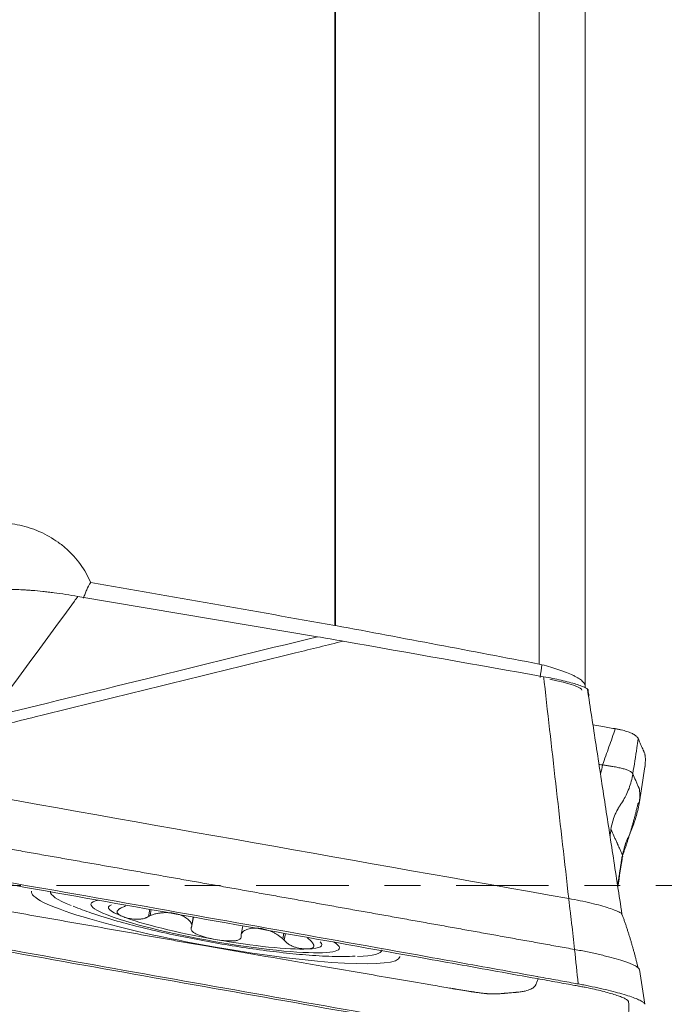
# Model space of a CAD drawing. Units: millimetres. Extents: x -46.9 to 47.8, y -36.4 to 59.9.
# Drawn here: x 27.6 to 35.2, y -1.4 to 10.3 of the extents above; entities that cross this region are included whole.
import ezdxf

# ---------------------------------------------------------------- set-up
doc = ezdxf.new("R2010")
doc.units = ezdxf.units.MM
doc.linetypes.add('CENTER', pattern=[47.5, 22, -8.5, 8.5, -8.5])
for name, color, linetype in [('1', 4, 'Continuous'), ('SK2', 7, 'Continuous'), ('SK4', 2, 'CENTER')]:
    doc.layers.add(name, color=color, linetype=linetype)
doc.styles.add('iso_b_vert', font='simplex.shx')
doc.dimstyles.get("Standard").update_dxf_attribs({"dimtxt": 0.18, "dimasz": 0.18, "dimexe": 0.18, "dimexo": 0.0625, "dimgap": 0.09, "dimtad": 1, "dimzin": 0, "dimdsep": 52, "dimtxsty": 'Standard', "dimcen": 0.09, "dimadec": 0, "dimazin": 0, "dimtfac": 1, "dimtdec": 4, "dimtofl": 0, "dimtmove": 0, "dimatfit": 3, "dimfxl": 1, "dimtolj": 1, "dimtzin": 0, "dimarcsym": 0})

# ---------------------------------------------------------------- blocks, each defined once
blk = doc.blocks.new('_U1')
at = {"layer": 'SK2', "lineweight": 13}
for p, q in [((-24, 1.5875), (-24, 56.25)), ((35, 23.5875), (35, 56.25)), ((-24, 54.25), (35, 54.25))]:
    blk.add_line(p, q, dxfattribs=at)
at = {"layer": 'SK2', "lineweight": 18}
for points in [[(-24, 54.25), (-20.500002, 54.710784), (-20.499998, 53.789216)], [(35, 54.25), (31.500002, 53.789216), (31.499998, 54.710784)]]:
    blk.add_solid(points, dxfattribs=at)
at = {"layer": 'SK2', "lineweight": 18, "insert": (3.595034, 55.282634), "char_height": 3.5, "attachment_point": 7, "line_spacing_factor": 1.084337, "style": 'iso_b_vert'}
blk.add_mtext('\\W0.6927;59', dxfattribs=at)

msp = doc.modelspace()

# ---------------------------------------------------------------- linework, layer by layer
at = {"layer": '1', "lineweight": 13}
for p, q in [((31.307, 3.093), (31.307, 15.105)), ((31.317, 15.105), (31.317, 3.092)), ((33.739, 2.634), (33.739, 15.156)), ((29.112, -0.357), (29.125, -0.285)), ((29.607, -0.479), (29.626, -0.374)), ((30.691, -0.633), (30.703, -0.565))]:
    msp.add_line(p, q, dxfattribs=at)
at = {"layer": '1', "lineweight": 18}
for p, q in [((34.284, 2.371), (34.284, 15.138)), ((28.254, 3.439), (31.101, 2.959)), ((27.929, -0.067), (27.928, -0.069)), ((29.093, -0.366), (29.108, -0.282)), ((29.606, -0.493), (29.627, -0.374)), ((30.196, -0.582), (30.214, -0.478)), ((30.706, -0.648), (30.72, -0.568)), ((32.08, -0.847), (32.081, -0.843))]:
    msp.add_line(p, q, dxfattribs=at)
at = {"layer": '1', "lineweight": 13}
for centre, major_axis, ratio, start_param, end_param in [((33.637, 1.989), (-0.171, -0.985), 0.030039, 2.092694, 2.279896), ((29.886, -0.481), (-1.477, 0.262), 0.121249, 0, -3.120054), ((29.886, -0.481), (-1.477, 0.262), 0.121249, -0.33611, 0), ((29.886, -0.481), (-1.477, 0.262), 0.121249, -3.120054, -2.806189)]:
    msp.add_ellipse(centre, major_axis=major_axis, ratio=ratio, start_param=start_param, end_param=end_param, dxfattribs=at)
at = {"layer": '1', "lineweight": 18}
for centre, major_axis, start_param, end_param in [((33.753, 2.413), (-0.492, 0.087), 3.110773, -1.781079), ((29.891, -0.458), (2.19, -0.389), 3.128672, -1.549256), ((29.897, -0.419), (-1.969, 0.35), 0, 0.528319), ((29.886, -0.481), (-1.269, 0.226), -0.213181, 0.545139), ((29.886, -0.481), (-1.269, 0.226), 0.545139, 1.592336), ((29.886, -0.481), (-1.269, 0.226), 1.592336, 2.639534), ((29.886, -0.481), (-1.269, 0.226), 2.639534, -2.928414), ((29.891, -0.458), (2.19, -0.389), -1.549256, 0), ((29.897, -0.419), (-1.969, 0.35), 2.61355, -3.120053)]:
    msp.add_ellipse(centre, major_axis=major_axis, ratio=0.121249, start_param=start_param, end_param=end_param, dxfattribs=at)
for points, knots in [([(26.374, 2.473), (26.319, 2.536), (26.272, 2.605), (26.223, 2.697), (26.213, 2.715), (26.196, 2.753), (26.187, 2.773), (26.164, 2.831), (26.138, 2.91), (26.12, 2.991), (26.111, 3.053), (26.109, 3.073), (26.105, 3.115), (26.103, 3.136), (26.1, 3.241), (26.107, 3.323), (26.127, 3.425), (26.131, 3.445), (26.142, 3.485), (26.148, 3.505), (26.167, 3.565), (26.197, 3.642), (26.236, 3.716), (26.268, 3.769), (26.279, 3.787), (26.302, 3.821), (26.314, 3.838), (26.378, 3.921), (26.436, 3.981), (26.515, 4.048), (26.532, 4.061), (26.565, 4.086), (26.582, 4.098), (26.635, 4.133), (26.707, 4.176), (26.783, 4.211), (26.841, 4.234), (26.861, 4.242), (26.9, 4.255), (26.921, 4.262), (27.022, 4.29), (27.105, 4.305), (27.23, 4.315), (27.272, 4.316), (27.335, 4.314), (27.357, 4.313), (27.399, 4.31), (27.42, 4.308), (27.524, 4.296), (27.605, 4.278), (27.705, 4.245), (27.725, 4.238), (27.764, 4.222), (27.784, 4.214), (27.841, 4.189), (27.915, 4.151), (27.985, 4.106), (28.036, 4.07), (28.053, 4.057), (28.086, 4.031), (28.102, 4.017), (28.18, 3.948), (28.235, 3.886), (28.308, 3.785), (28.33, 3.75), (28.371, 3.677), (28.39, 3.64), (28.406, 3.602)], [0, 0, 0, 0, 0.0625, 0.0625, 0.078125, 0.078125, 0.09375, 0.09375, 0.125, 0.15625, 0.15625, 0.171875, 0.171875, 0.1875, 0.1875, 0.25, 0.25, 0.265625, 0.265625, 0.28125, 0.28125, 0.3125, 0.34375, 0.34375, 0.359375, 0.359375, 0.375, 0.375, 0.4375, 0.4375, 0.453125, 0.453125, 0.46875, 0.46875, 0.5, 0.53125, 0.53125, 0.546875, 0.546875, 0.5625, 0.5625, 0.625, 0.625, 0.65625, 0.65625, 0.671875, 0.671875, 0.6875, 0.6875, 0.75, 0.75, 0.765625, 0.765625, 0.78125, 0.78125, 0.8125, 0.84375, 0.84375, 0.859375, 0.859375, 0.875, 0.875, 0.9375, 0.9375, 0.96875, 0.96875, 1, 1, 1, 1]), ([(28.254, 3.439), (28.205, 3.447), (28.157, 3.455), (28.063, 3.469), (28.016, 3.475), (27.959, 3.483), (27.947, 3.484), (27.925, 3.487), (27.913, 3.489), (27.88, 3.493), (27.858, 3.495), (27.794, 3.502), (27.753, 3.506), (27.695, 3.511), (27.676, 3.512), (27.638, 3.515), (27.62, 3.516), (27.568, 3.519), (27.505, 3.521), (27.452, 3.52), (27.405, 3.517), (27.385, 3.515), (27.369, 3.513)], [0, 0, 0, 0, 0.125, 0.125, 0.25, 0.25, 0.28125, 0.28125, 0.3125, 0.3125, 0.375, 0.375, 0.5, 0.5, 0.5625, 0.5625, 0.625, 0.625, 0.75, 0.875, 0.875, 1, 1, 1, 1]), ([(28.322, 3.419), (28.327, 3.436), (28.333, 3.453), (28.346, 3.486), (28.352, 3.502), (28.373, 3.548), (28.389, 3.576), (28.406, 3.602)], [0, 0, 0, 0, 0.25, 0.25, 0.5, 0.5, 1, 1, 1, 1]), ([(34.284, 2.372), (34.285, 2.381), (34.282, 2.391), (34.274, 2.406), (34.27, 2.411), (34.261, 2.422), (34.255, 2.427), (34.237, 2.444), (34.221, 2.455), (34.194, 2.472), (34.184, 2.477), (34.163, 2.489), (34.151, 2.495), (34.116, 2.512), (34.09, 2.523), (34.048, 2.54), (34.033, 2.545), (34.004, 2.556), (33.988, 2.562), (33.941, 2.578), (33.909, 2.588), (33.841, 2.608), (33.806, 2.617), (33.771, 2.626)], [0, 0, 0, 0, 0.125, 0.125, 0.1875, 0.1875, 0.25, 0.25, 0.375, 0.375, 0.4375, 0.4375, 0.5, 0.5, 0.625, 0.625, 0.6875, 0.6875, 0.75, 0.75, 0.875, 0.875, 1, 1, 1, 1]), ([(34.377, 1.91), (34.409, 1.905), (34.495, 1.89), (34.583, 1.875), (34.64, 1.866), (34.642, 1.865)], [0, 0, 0, 0, 0.360037, 0.974808, 1, 1, 1, 1]), ([(34.642, 1.865), (34.647, 1.864), (34.659, 1.862), (34.683, 1.858), (34.727, 1.849), (34.782, 1.834), (34.836, 1.813), (34.877, 1.791), (34.901, 1.769), (34.912, 1.754), (34.915, 1.746), (34.916, 1.744), (34.916, 1.744)], [0, 0, 0, 0, 0.029563, 0.073545, 0.161507, 0.337432, 0.513357, 0.689282, 0.865207, 0.953169, 0.99715, 1, 1, 1, 1]), ([(34.916, 1.744), (34.917, 1.742), (34.919, 1.738), (34.924, 1.727), (34.932, 1.708), (34.947, 1.672), (34.964, 1.635), (34.978, 1.603), (34.986, 1.585), (34.99, 1.575), (34.993, 1.569), (34.993, 1.567), (34.994, 1.566), (34.995, 1.565), (34.995, 1.563), (34.995, 1.562), (34.995, 1.559), (34.996, 1.553), (34.998, 1.537), (35, 1.512), (35, 1.482), (34.999, 1.452), (34.997, 1.431), (34.996, 1.418), (34.995, 1.415), (34.995, 1.412), (34.995, 1.411), (34.995, 1.411)], [0, 0, 0, 0, 0.020172, 0.030957, 0.106451, 0.19273, 0.365288, 0.451567, 0.494707, 0.537846, 0.543238, 0.548631, 0.554023, 0.55672, 0.559416, 0.564808, 0.570201, 0.580986, 0.624125, 0.710404, 0.796683, 0.882962, 0.969241, 0.980026, 0.990811, 0.996203, 1, 1, 1, 1]), ([(34.491, 1.435), (34.496, 1.435), (34.507, 1.433), (34.523, 1.431), (34.539, 1.428), (34.554, 1.426), (34.57, 1.423), (34.585, 1.421), (34.6, 1.418), (34.62, 1.415), (34.645, 1.411), (34.673, 1.405), (34.7, 1.399), (34.725, 1.393), (34.749, 1.387), (34.771, 1.38), (34.791, 1.373), (34.808, 1.365), (34.823, 1.357), (34.835, 1.348), (34.843, 1.34), (34.848, 1.334), (34.849, 1.33), (34.85, 1.329)], [0, 0, 0, 0, 0.03125, 0.0625, 0.09375, 0.125, 0.15625, 0.1875, 0.21875, 0.25, 0.3125, 0.375, 0.4375, 0.5, 0.5625, 0.625, 0.6875, 0.75, 0.8125, 0.875, 0.9375, 0.96875, 1, 1, 1, 1]), ([(34.591, 0.668), (34.595, 0.697), (34.607, 0.756), (34.632, 0.827), (34.653, 0.874), (34.665, 0.897), (34.672, 0.91), (34.684, 0.93), (34.697, 0.952), (34.714, 0.977), (34.739, 1.014), (34.771, 1.073), (34.819, 1.183), (34.841, 1.27), (34.85, 1.329)], [0, 0, 0, 0, 0.125, 0.25, 0.3125, 0.34375, 0.359375, 0.375, 0.4375, 0.46875, 0.5, 0.625, 0.75, 1, 1, 1, 1]), ([(34.85, 1.329), (34.862, 1.302), (34.879, 1.262), (34.903, 1.208), (34.916, 1.178), (34.924, 1.159), (34.926, 1.154), (34.927, 1.152), (34.928, 1.151), (34.928, 1.15), (34.928, 1.15), (34.928, 1.15), (34.928, 1.15), (34.928, 1.149), (34.929, 1.149), (34.929, 1.149), (34.929, 1.149), (34.929, 1.148), (34.929, 1.147), (34.929, 1.147), (34.929, 1.146), (34.929, 1.145), (34.93, 1.141), (34.93, 1.135), (34.932, 1.116), (34.935, 1.07), (34.933, 1.026), (34.929, 0.996)], [0, 0, 0, 0, 0.25, 0.375, 0.5, 0.53125, 0.546875, 0.546875, 0.554687, 0.554687, 0.555664, 0.555664, 0.556641, 0.556641, 0.558594, 0.558594, 0.560547, 0.5625, 0.5625, 0.566406, 0.566406, 0.570312, 0.578125, 0.59375, 0.625, 0.75, 1, 1, 1, 1]), ([(34.73, 0.359), (34.735, 0.387), (34.746, 0.441), (34.767, 0.508), (34.789, 0.559), (34.807, 0.597), (34.821, 0.629), (34.832, 0.655), (34.848, 0.694), (34.869, 0.753), (34.902, 0.86), (34.92, 0.941), (34.929, 0.996)], [0, 0, 0, 0, 0.125, 0.25, 0.3125, 0.375, 0.4375, 0.46875, 0.5, 0.625, 0.75, 1, 1, 1, 1]), ([(34.929, 0.996), (34.929, 0.996), (34.928, 0.996), (34.928, 0.995), (34.928, 0.993), (34.927, 0.99), (34.923, 0.984), (34.917, 0.978), (34.912, 0.974), (34.912, 0.974)], [0, 0, 0, 0, 0.030933, 0.061867, 0.123733, 0.247466, 0.494932, 0.989864, 1, 1, 1, 1]), ([(34.158, -0.758), (34.093, -0.747), (33.962, -0.723), (33.765, -0.688), (33.568, -0.652), (33.371, -0.617), (33.174, -0.581), (32.977, -0.546), (32.78, -0.511), (32.582, -0.475), (32.385, -0.44), (32.188, -0.405), (31.99, -0.369), (31.793, -0.334), (31.595, -0.299), (31.397, -0.264), (31.199, -0.228), (31.001, -0.193), (30.803, -0.158), (30.605, -0.123), (30.407, -0.088), (30.209, -0.052), (30.011, -0.017), (29.812, 0.018), (29.614, 0.053), (29.415, 0.088), (29.217, 0.123), (29.018, 0.158), (28.819, 0.193), (28.62, 0.228), (28.421, 0.263), (28.222, 0.298), (28.023, 0.333), (27.824, 0.368), (27.625, 0.403), (27.426, 0.438), (27.226, 0.473), (27.027, 0.508), (26.828, 0.543), (26.628, 0.578), (26.428, 0.613), (26.295, 0.636), (26.229, 0.648)], [0, 0, 0, 0, 0.024821, 0.049651, 0.07449, 0.099338, 0.124195, 0.149062, 0.173938, 0.198823, 0.223717, 0.248621, 0.273533, 0.298455, 0.323386, 0.348326, 0.373276, 0.398234, 0.423202, 0.448179, 0.473165, 0.498161, 0.523165, 0.548179, 0.573202, 0.598234, 0.623276, 0.648326, 0.673386, 0.698455, 0.723533, 0.748621, 0.773717, 0.798823, 0.823938, 0.849062, 0.874195, 0.899338, 0.92449, 0.949651, 0.974821, 1, 1, 1, 1]), ([(34.591, 0.668), (34.602, 0.642), (34.62, 0.604), (34.64, 0.559), (34.652, 0.533), (34.658, 0.518), (34.663, 0.509), (34.665, 0.504), (34.667, 0.5), (34.668, 0.497), (34.669, 0.494), (34.67, 0.492), (34.672, 0.489), (34.674, 0.483), (34.682, 0.465), (34.695, 0.436), (34.713, 0.398), (34.725, 0.372), (34.73, 0.359)], [0, 0, 0, 0, 0.25, 0.375, 0.4375, 0.5, 0.515625, 0.53125, 0.546875, 0.554688, 0.5625, 0.570312, 0.578125, 0.59375, 0.625, 0.75, 0.875, 1, 1, 1, 1]), ([(34.192, -1.192), (34.21, -1.195), (34.245, -1.201), (34.313, -1.215), (34.396, -1.232), (34.488, -1.254), (34.573, -1.277), (34.646, -1.299), (34.706, -1.32), (34.753, -1.34), (34.779, -1.355), (34.792, -1.366), (34.796, -1.371), (34.797, -1.375), (34.798, -1.376), (34.798, -1.378), (34.798, -1.381), (34.799, -1.384), (34.801, -1.397), (34.803, -1.418), (34.805, -1.448), (34.804, -1.478), (34.801, -1.502), (34.797, -1.518), (34.796, -1.524), (34.795, -1.527), (34.795, -1.528), (34.794, -1.529), (34.794, -1.53), (34.793, -1.532), (34.793, -1.534), (34.791, -1.54), (34.788, -1.55), (34.781, -1.568), (34.768, -1.601), (34.751, -1.637), (34.735, -1.673), (34.727, -1.691), (34.722, -1.703), (34.72, -1.709), (34.715, -1.718), (34.705, -1.733), (34.682, -1.753), (34.643, -1.775), (34.591, -1.794), (34.538, -1.809), (34.496, -1.817), (34.471, -1.822), (34.403, -1.833), (34.287, -1.853), (34.15, -1.876), (34.067, -1.89), (34.033, -1.896), (34.027, -1.897), (34.021, -1.898), (34.013, -1.899), (33.991, -1.9), (33.948, -1.9), (33.879, -1.895), (33.822, -1.888), (33.777, -1.883), (33.739, -1.877), (33.703, -1.872), (33.679, -1.868), (33.667, -1.866), (33.654, -1.863), (33.634, -1.86), (33.609, -1.855), (33.43, -1.824), (32.625, -1.683), (31.192, -1.431), (29.283, -1.093), (27.693, -0.808), (26.58, -0.608), (26.023, -0.508), (25.745, -0.458), (25.606, -0.433), (25.537, -0.42), (25.5, -0.413), (25.48, -0.41), (25.467, -0.408), (25.459, -0.406), (25.45, -0.404), (25.436, -0.402), (25.407, -0.396), (25.347, -0.384), (25.264, -0.367), (25.171, -0.345), (25.087, -0.322), (25.014, -0.3), (24.953, -0.279), (24.907, -0.259), (24.88, -0.244), (24.868, -0.234), (24.864, -0.228), (24.862, -0.225), (24.862, -0.223), (24.861, -0.221), (24.861, -0.218), (24.861, -0.215), (24.859, -0.203), (24.856, -0.181), (24.854, -0.151), (24.855, -0.121), (24.859, -0.097), (24.862, -0.082), (24.864, -0.075), (24.865, -0.073), (24.865, -0.071), (24.865, -0.07), (24.866, -0.069), (24.866, -0.067), (24.867, -0.066), (24.868, -0.06), (24.871, -0.05), (24.878, -0.031), (24.892, 0.001), (24.909, 0.038), (24.925, 0.074), (24.933, 0.092), (24.938, 0.104), (24.94, 0.109), (24.944, 0.118), (24.955, 0.134), (24.978, 0.154), (25.017, 0.176), (25.068, 0.195), (25.121, 0.209), (25.163, 0.218), (25.189, 0.223), (25.256, 0.234), (25.372, 0.254), (25.509, 0.277), (25.593, 0.291), (25.626, 0.297), (25.632, 0.298), (25.638, 0.299), (25.646, 0.299), (25.669, 0.301), (25.712, 0.3), (25.78, 0.296), (25.837, 0.289), (25.882, 0.283), (25.921, 0.278), (25.957, 0.272), (25.98, 0.268), (25.992, 0.266), (26.006, 0.264), (26.025, 0.261), (26.05, 0.256), (26.229, 0.225), (27.035, 0.084), (28.467, -0.168), (30.376, -0.507), (31.967, -0.791), (33.08, -0.991), (33.636, -1.091), (33.944, -1.147), (34.103, -1.175), (34.183, -1.19), (34.192, -1.192)], [0, 0, 0, 0, 0.001953, 0.003906, 0.007812, 0.011719, 0.015625, 0.019531, 0.023438, 0.027344, 0.03125, 0.033203, 0.035156, 0.035645, 0.036133, 0.036621, 0.037109, 0.038086, 0.039062, 0.046875, 0.054688, 0.0625, 0.070312, 0.074219, 0.075195, 0.075684, 0.076172, 0.076416, 0.07666, 0.077148, 0.077637, 0.078125, 0.082031, 0.085938, 0.09375, 0.109375, 0.117188, 0.124023, 0.125, 0.126953, 0.128906, 0.132812, 0.140625, 0.148438, 0.15625, 0.164062, 0.167969, 0.169922, 0.171875, 0.1875, 0.203125, 0.210938, 0.211914, 0.212402, 0.212891, 0.213867, 0.214844, 0.21875, 0.222656, 0.225586, 0.226562, 0.228516, 0.230469, 0.230957, 0.231445, 0.231934, 0.232422, 0.233398, 0.234375, 0.25, 0.3125, 0.375, 0.4375, 0.46875, 0.484375, 0.492188, 0.496094, 0.498047, 0.499023, 0.499634, 0.5, 0.500366, 0.500488, 0.500977, 0.501953, 0.503906, 0.507812, 0.511719, 0.515625, 0.519531, 0.523438, 0.527344, 0.53125, 0.533203, 0.535156, 0.535645, 0.536133, 0.536621, 0.537109, 0.538086, 0.539062, 0.546875, 0.554688, 0.5625, 0.570312, 0.574219, 0.575195, 0.575684, 0.576172, 0.576416, 0.57666, 0.577148, 0.577637, 0.578125, 0.582031, 0.585938, 0.59375, 0.609375, 0.617188, 0.624023, 0.625, 0.626953, 0.628906, 0.632812, 0.640625, 0.648438, 0.65625, 0.664062, 0.667969, 0.669922, 0.671875, 0.6875, 0.703125, 0.710938, 0.711914, 0.712402, 0.712891, 0.713867, 0.714844, 0.71875, 0.722656, 0.725586, 0.726562, 0.728516, 0.730469, 0.730957, 0.731445, 0.731934, 0.732422, 0.733398, 0.734375, 0.75, 0.8125, 0.875, 0.9375, 0.96875, 0.984375, 0.992188, 0.999023, 1, 1, 1, 1]), ([(33.71, -1.08), (33.556, -1.052), (33.083, -0.967), (31.973, -0.767), (30.381, -0.483), (28.47, -0.144), (27.033, 0.109), (26.231, 0.249), (26.05, 0.281), (26.025, 0.285), (26.009, 0.288), (26.002, 0.289), (26, 0.29)], [0, 0, 0, 0, 0.060095, 0.184039, 0.431927, 0.679814, 0.927702, 0.989674, 0.993547, 0.997421, 0.999357, 1, 1, 1, 1]), ([(32.717, -1.226), (32.713, -1.225), (32.695, -1.222), (32.637, -1.212), (32.485, -1.186), (32.28, -1.151), (31.826, -1.073), (30.978, -0.926), (30.217, -0.794), (29.646, -0.694), (29.487, -0.667), (29.233, -0.622), (28.789, -0.544), (28.157, -0.433), (27.528, -0.322), (27.075, -0.242), (26.869, -0.205), (26.719, -0.179), (26.662, -0.169), (26.641, -0.165), (26.638, -0.165)], [0, 0, 0, 0, 0.005977, 0.021447, 0.036918, 0.067858, 0.129739, 0.253502, 0.485556, 0.501026, 0.531967, 0.562907, 0.624789, 0.748551, 0.872313, 0.934194, 0.965135, 0.980605, 0.996075, 1, 1, 1, 1]), ([(34.158, -0.758), (34.153, -0.706), (34.141, -0.603), (34.127, -0.476), (34.116, -0.388), (34.111, -0.339), (34.107, -0.309), (34.104, -0.284), (34.101, -0.26), (34.096, -0.217), (34.092, -0.179), (34.089, -0.153)], [0, 0, 0, 0, 0.25, 0.5, 0.625, 0.6875, 0.75, 0.78125, 0.8125, 0.875, 1, 1, 1, 1]), ([(28.199, -0.246), (28.27, -0.274), (28.439, -0.337), (28.706, -0.418), (29.018, -0.501), (29.34, -0.575), (29.675, -0.643), (30.008, -0.703), (30.336, -0.753), (30.659, -0.795), (30.975, -0.826), (31.269, -0.845), (31.462, -0.843), (31.552, -0.839)], [0, 0, 0, 0, 0.07649, 0.178675, 0.269403, 0.363873, 0.453469, 0.541345, 0.629217, 0.71813, 0.810068, 0.909121, 1, 1, 1, 1]), ([(28.787, -0.368), (28.771, -0.361), (28.756, -0.354), (28.74, -0.343), (28.735, -0.339), (28.727, -0.331), (28.724, -0.327), (28.721, -0.317), (28.72, -0.313), (28.722, -0.305), (28.723, -0.302), (28.726, -0.296), (28.729, -0.293), (28.734, -0.287), (28.738, -0.284), (28.744, -0.279), (28.747, -0.277), (28.752, -0.274), (28.754, -0.272), (28.763, -0.267), (28.77, -0.264), (28.784, -0.257), (28.791, -0.254), (28.799, -0.251)], [0, 0, 0, 0, 0.25, 0.25, 0.375, 0.375, 0.5, 0.5, 0.625, 0.625, 0.6875, 0.6875, 0.75, 0.75, 0.8125, 0.8125, 0.84375, 0.84375, 0.875, 0.875, 0.9375, 0.9375, 1, 1, 1, 1]), ([(29.112, -0.357), (29.118, -0.354), (29.124, -0.352), (29.137, -0.347), (29.143, -0.345), (29.163, -0.339), (29.177, -0.335), (29.197, -0.331), (29.204, -0.329), (29.218, -0.327), (29.225, -0.326), (29.245, -0.324), (29.259, -0.322), (29.286, -0.321), (29.299, -0.321), (29.326, -0.321), (29.339, -0.322), (29.377, -0.325), (29.402, -0.329), (29.45, -0.341), (29.472, -0.348), (29.514, -0.367), (29.533, -0.378), (29.559, -0.396), (29.566, -0.403), (29.581, -0.417), (29.587, -0.424), (29.595, -0.435), (29.597, -0.439), (29.601, -0.447), (29.603, -0.451), (29.607, -0.463), (29.608, -0.471), (29.607, -0.479)], [0, 0, 0, 0, 0.03125, 0.03125, 0.0625, 0.0625, 0.125, 0.125, 0.15625, 0.15625, 0.1875, 0.1875, 0.25, 0.25, 0.3125, 0.3125, 0.375, 0.375, 0.5, 0.5, 0.625, 0.625, 0.75, 0.75, 0.8125, 0.8125, 0.875, 0.875, 0.90625, 0.90625, 0.9375, 0.9375, 1, 1, 1, 1]), ([(28.787, -0.368), (28.803, -0.374), (28.822, -0.38), (28.854, -0.388), (28.865, -0.39), (28.889, -0.394), (28.902, -0.396), (28.928, -0.399), (28.942, -0.4), (28.965, -0.4), (28.972, -0.4), (28.988, -0.399), (28.996, -0.398), (29.008, -0.397), (29.012, -0.396), (29.02, -0.395), (29.024, -0.394), (29.037, -0.391), (29.045, -0.389), (29.056, -0.385), (29.06, -0.384), (29.067, -0.381), (29.071, -0.379), (29.081, -0.374), (29.087, -0.37), (29.093, -0.366)], [0, 0, 0, 0, 0.25, 0.25, 0.375, 0.375, 0.5, 0.5, 0.625, 0.625, 0.6875, 0.6875, 0.75, 0.75, 0.78125, 0.78125, 0.8125, 0.8125, 0.875, 0.875, 0.90625, 0.90625, 0.9375, 0.9375, 1, 1, 1, 1]), ([(25.949, -0.519), (26.104, -0.547), (26.576, -0.632), (27.686, -0.832), (29.278, -1.116), (31.19, -1.455), (32.626, -1.708), (33.429, -1.848), (33.61, -1.88), (33.634, -1.884), (33.65, -1.887), (33.658, -1.889), (33.66, -1.889)], [0, 0, 0, 0, 0.060095, 0.184039, 0.431927, 0.679815, 0.927702, 0.989674, 0.993547, 0.997421, 0.999357, 1, 1, 1, 1]), ([(29.886, -0.64), (29.853, -0.634), (29.821, -0.627), (29.773, -0.615), (29.757, -0.611), (29.726, -0.601), (29.71, -0.596), (29.681, -0.585), (29.667, -0.579), (29.641, -0.565), (29.629, -0.558), (29.615, -0.545), (29.61, -0.541), (29.604, -0.531), (29.601, -0.527), (29.599, -0.517), (29.599, -0.512), (29.601, -0.502), (29.603, -0.497), (29.606, -0.493)], [0, 0, 0, 0, 0.25, 0.25, 0.375, 0.375, 0.5, 0.5, 0.625, 0.625, 0.75, 0.75, 0.8125, 0.8125, 0.875, 0.875, 0.9375, 0.9375, 1, 1, 1, 1]), ([(30.196, -0.582), (30.197, -0.574), (30.201, -0.567), (30.208, -0.557), (30.211, -0.554), (30.217, -0.548), (30.22, -0.545), (30.231, -0.537), (30.238, -0.532), (30.256, -0.524), (30.265, -0.52), (30.284, -0.514), (30.294, -0.511), (30.315, -0.508), (30.326, -0.506), (30.348, -0.504), (30.359, -0.504), (30.382, -0.504), (30.394, -0.505), (30.418, -0.508), (30.43, -0.509), (30.454, -0.514), (30.466, -0.517), (30.503, -0.527), (30.528, -0.535), (30.559, -0.548), (30.565, -0.551), (30.577, -0.557), (30.583, -0.56), (30.602, -0.569), (30.614, -0.576), (30.631, -0.587), (30.637, -0.591), (30.649, -0.599), (30.654, -0.603), (30.671, -0.615), (30.682, -0.624), (30.691, -0.633)], [0, 0, 0, 0, 0.0625, 0.0625, 0.09375, 0.09375, 0.125, 0.125, 0.1875, 0.1875, 0.25, 0.25, 0.3125, 0.3125, 0.375, 0.375, 0.4375, 0.4375, 0.5, 0.5, 0.5625, 0.5625, 0.625, 0.625, 0.75, 0.75, 0.78125, 0.78125, 0.8125, 0.8125, 0.875, 0.875, 0.90625, 0.90625, 0.9375, 0.9375, 1, 1, 1, 1]), ([(29.886, -0.64), (29.919, -0.645), (29.952, -0.65), (30.001, -0.655), (30.018, -0.656), (30.05, -0.658), (30.066, -0.658), (30.097, -0.658), (30.112, -0.657), (30.133, -0.653), (30.14, -0.652), (30.153, -0.649), (30.159, -0.647), (30.17, -0.642), (30.175, -0.639), (30.182, -0.635), (30.184, -0.633), (30.188, -0.629), (30.189, -0.627), (30.193, -0.621), (30.195, -0.616), (30.196, -0.606), (30.195, -0.601), (30.194, -0.596)], [0, 0, 0, 0, 0.25, 0.25, 0.375, 0.375, 0.5, 0.5, 0.625, 0.625, 0.6875, 0.6875, 0.75, 0.75, 0.8125, 0.8125, 0.84375, 0.84375, 0.875, 0.875, 0.9375, 0.9375, 1, 1, 1, 1]), ([(30.986, -0.753), (30.969, -0.753), (30.951, -0.753), (30.92, -0.749), (30.909, -0.748), (30.886, -0.744), (30.874, -0.741), (30.849, -0.735), (30.836, -0.731), (30.815, -0.724), (30.809, -0.721), (30.794, -0.715), (30.787, -0.712), (30.773, -0.704), (30.766, -0.7), (30.755, -0.693), (30.752, -0.691), (30.745, -0.686), (30.741, -0.684), (30.732, -0.676), (30.726, -0.671), (30.715, -0.66), (30.71, -0.654), (30.706, -0.648)], [0, 0, 0, 0, 0.25, 0.25, 0.375, 0.375, 0.5, 0.5, 0.625, 0.625, 0.6875, 0.6875, 0.75, 0.75, 0.8125, 0.8125, 0.84375, 0.84375, 0.875, 0.875, 0.9375, 0.9375, 1, 1, 1, 1]), ([(30.986, -0.753), (31.002, -0.752), (31.017, -0.75), (31.034, -0.745), (31.039, -0.742), (31.048, -0.737), (31.052, -0.734), (31.057, -0.726), (31.058, -0.722), (31.058, -0.714), (31.058, -0.711), (31.056, -0.704), (31.055, -0.701), (31.052, -0.695), (31.051, -0.693), (31.048, -0.688), (31.047, -0.686), (31.042, -0.679), (31.038, -0.674), (31.031, -0.666), (31.029, -0.664), (31.024, -0.658), (31.021, -0.656), (31.013, -0.647), (31.007, -0.642), (31, -0.636)], [0, 0, 0, 0, 0.25, 0.25, 0.375, 0.375, 0.5, 0.5, 0.625, 0.625, 0.6875, 0.6875, 0.75, 0.75, 0.78125, 0.78125, 0.8125, 0.8125, 0.875, 0.875, 0.90625, 0.90625, 0.9375, 0.9375, 1, 1, 1, 1]), ([(34.929, -0.996), (34.929, -0.996), (34.928, -0.996), (34.928, -0.995), (34.928, -0.993), (34.927, -0.99), (34.923, -0.984), (34.917, -0.978), (34.912, -0.974), (34.912, -0.974)], [0, 0, 0, 0, 0.030933, 0.061867, 0.123733, 0.247466, 0.494932, 0.989864, 1, 1, 1, 1]), ([(33.724, -1.107), (33.722, -1.114), (33.717, -1.127), (33.71, -1.144), (33.704, -1.16), (33.702, -1.168), (33.7, -1.171), (33.7, -1.171)], [0, 0, 0, 0, 0.301525, 0.650379, 0.824806, 0.999232, 1, 1, 1, 1]), ([(34.202, -1.169), (34.191, -1.167), (34.112, -1.152), (33.953, -1.124), (33.799, -1.096), (33.715, -1.081), (33.71, -1.08)], [0, 0, 0, 0, 0.058969, 0.484374, 0.970551, 1, 1, 1, 1]), ([(34.995, -1.411), (34.995, -1.411), (34.995, -1.41), (34.994, -1.408), (34.992, -1.403), (34.987, -1.396), (34.97, -1.382), (34.936, -1.363), (34.875, -1.337), (34.795, -1.309), (34.699, -1.28), (34.589, -1.251), (34.467, -1.222), (34.359, -1.199), (34.27, -1.181), (34.225, -1.173), (34.203, -1.169)], [0, 0, 0, 0, 0.003982, 0.017442, 0.030902, 0.08474, 0.138579, 0.246257, 0.353934, 0.461612, 0.56929, 0.676967, 0.784645, 0.892322, 0.946161, 1, 1, 1, 1]), ([(33.108, -1.284), (33.108, -1.284), (33.107, -1.284), (33.105, -1.284), (33.102, -1.283), (33.095, -1.282), (33.081, -1.281), (33.054, -1.277), (33.014, -1.272), (32.978, -1.267), (32.956, -1.264), (32.95, -1.263), (32.947, -1.262), (32.944, -1.262), (32.938, -1.261), (32.929, -1.26), (32.919, -1.258), (32.898, -1.255), (32.865, -1.25), (32.826, -1.244), (32.792, -1.238), (32.767, -1.234), (32.748, -1.231), (32.731, -1.228), (32.733, -1.228), (32.717, -1.226)], [0, 0, 0, 0, 0.000089, 0.007949, 0.015808, 0.031526, 0.062963, 0.125837, 0.251585, 0.377333, 0.40877, 0.416629, 0.424489, 0.432348, 0.440207, 0.471644, 0.503081, 0.5188, 0.628829, 0.754577, 0.817451, 0.880325, 0.943199, 0.974636, 1, 1, 1, 1]), ([(33.304, -1.282), (33.301, -1.283), (33.294, -1.283), (33.281, -1.284), (33.27, -1.285), (33.261, -1.285), (33.258, -1.285), (33.255, -1.285), (33.252, -1.285), (33.247, -1.286), (33.236, -1.286), (33.211, -1.287), (33.178, -1.287), (33.146, -1.286), (33.128, -1.285), (33.119, -1.285), (33.114, -1.284), (33.111, -1.284), (33.109, -1.284), (33.108, -1.284)], [0, 0, 0, 0, 0.062449, 0.124958, 0.249977, 0.265604, 0.281231, 0.300766, 0.312486, 0.343741, 0.374995, 0.500014, 0.750051, 0.87507, 0.937579, 0.968834, 0.984461, 0.992275, 1, 1, 1, 1]), ([(33.468, -1.268), (33.467, -1.268), (33.463, -1.269), (33.456, -1.269), (33.448, -1.27), (33.438, -1.271), (33.417, -1.273), (33.387, -1.275), (33.353, -1.278), (33.329, -1.28), (33.315, -1.281), (33.308, -1.282), (33.304, -1.282), (33.304, -1.282)], [0, 0, 0, 0, 0.014067, 0.061013, 0.123609, 0.186204, 0.2488, 0.499182, 0.749565, 0.874756, 0.937351, 0.999947, 1, 1, 1, 1]), ([(33.7, -1.171), (33.7, -1.171), (33.7, -1.173), (33.698, -1.176), (33.696, -1.18), (33.691, -1.19), (33.676, -1.208), (33.643, -1.231), (33.587, -1.25), (33.533, -1.261), (33.502, -1.265), (33.486, -1.267), (33.475, -1.268), (33.47, -1.268), (33.468, -1.268), (33.468, -1.268)], [0, 0, 0, 0, 0.01533, 0.030935, 0.062144, 0.124562, 0.2494, 0.499074, 0.748748, 0.873585, 0.936004, 0.967213, 0.982817, 0.998422, 1, 1, 1, 1])]:
    msp.add_open_spline(points, degree=3, knots=knots, dxfattribs=at)
for points, degree in [([(28.406, 3.602), (29.373, 3.434), (30.34, 3.265), (31.307, 3.093)], 3), ([(28.254, 3.439), (28.24, 3.42), (28.226, 3.401), (28.212, 3.382)], 3), ([(28.212, 3.382), (27.875, 2.921), (27.537, 2.461), (27.199, 2)], 3), ([(31.307, 3.093), (31.31, 3.093), (31.313, 3.092), (31.317, 3.092)], 3), ([(31.317, 3.092), (32.124, 2.941), (32.932, 2.788), (33.739, 2.634)], 3), ([(31.408, 2.906), (31.306, 2.924), (31.203, 2.942), (31.101, 2.959)], 3), ([(33.79, 2.484), (32.996, 2.625), (32.202, 2.765), (31.408, 2.906)], 3), ([(33.739, 2.634), (33.75, 2.631), (33.761, 2.629), (33.771, 2.626)], 3), ([(33.79, 2.484), (33.826, 2.478), (33.898, 2.464), (34.001, 2.442), (34.096, 2.419), (34.177, 2.395), (34.243, 2.373), (34.29, 2.352), (34.317, 2.335), (34.321, 2.325), (34.319, 2.321)], 3), ([(34.284, 2.358), (34.284, 2.361), (34.284, 2.365), (34.284, 2.372)], 3), ([(34.722, -0.338), (34.311, 2.338)], 1), ([(34.329, 2.254), (34.326, 2.276), (34.322, 2.298), (34.319, 2.321)], 3), ([(34.491, 1.435), (34.477, 1.437), (34.463, 1.439), (34.449, 1.441)], 3), ([(34.469, 1.336), (34.477, 1.369), (34.485, 1.402), (34.491, 1.435)], 3), ([(34.995, 1.411), (34.973, 1.273), (34.951, 1.134), (34.929, 0.996)], 3), ([(34.089, -0.153), (31.595, 0.288), (29.102, 0.73), (26.608, 1.172)], 3), ([(34.722, 0.338), (34.836, 0.65), (34.912, 0.974)], 2), ([(34.73, 0.359), (34.711, 0.234), (34.692, 0.109), (34.673, -0.016)], 3), ([(34.67, 0), (34.722, 0.338)], 1), ([(28.799, -0.251), (28.805, -0.248), (28.812, -0.245), (28.818, -0.242)], 3), ([(34.912, -0.974), (34.836, -0.65), (34.722, -0.338)], 2), ([(29.112, -0.357), (29.106, -0.36), (29.099, -0.363), (29.093, -0.366)], 3), ([(29.607, -0.479), (29.607, -0.484), (29.606, -0.488), (29.606, -0.493)], 3), ([(30.194, -0.596), (30.194, -0.591), (30.195, -0.587), (30.196, -0.582)], 3), ([(30.706, -0.648), (30.701, -0.643), (30.696, -0.638), (30.691, -0.633)], 3), ([(30.985, -0.621), (30.99, -0.626), (30.995, -0.631), (31, -0.636)], 3), ([(34.995, -1.411), (34.973, -1.273), (34.951, -1.134), (34.929, -0.996)], 3), ([(34.203, -1.169), (34.203, -1.169), (34.202, -1.169), (34.202, -1.169)], 3)]:
    msp.add_open_spline(points, degree=degree, dxfattribs=at)
at = {"layer": '1', "lineweight": 13}
for points, knots in [([(31.101, 2.959), (30.418, 2.791), (29.735, 2.623), (28.434, 2.303), (27.817, 2.152), (27.199, 2)], [0, 0, 0, 0, 0.52521, 0.52521, 1, 1, 1, 1]), ([(31.408, 2.906), (31.219, 2.86), (31.031, 2.813), (29.811, 2.513), (28.779, 2.26), (27.527, 1.952), (27.307, 1.898), (27.086, 1.843)], [0, 0, 0, 0, 0.130934, 0.130934, 0.846851, 0.846851, 1, 1, 1, 1]), ([(34.491, 1.435), (34.504, 1.471), (34.529, 1.542), (34.567, 1.65), (34.605, 1.757), (34.63, 1.829), (34.642, 1.865)], [0, 0, 0, 0, 0.249256, 0.499008, 0.749256, 1, 1, 1, 1]), ([(34.916, 1.744), (34.911, 1.709), (34.889, 1.57), (34.867, 1.432), (34.85, 1.329)], [0, 0, 0, 0, 0.25309, 1, 1, 1, 1]), ([(34.722, 0.338), (34.723, 0.339), (34.731, 0.347), (34.733, 0.354), (34.73, 0.359)], [0, 0, 0, 0, 0.145761, 1, 1, 1, 1]), ([(34.089, -0.153), (34.135, -0.162), (34.226, -0.179), (34.356, -0.208), (34.472, -0.237), (34.57, -0.267), (34.646, -0.294), (34.697, -0.318), (34.716, -0.332), (34.722, -0.338)], [0, 0, 0, 0, 0.146292, 0.292585, 0.438877, 0.58517, 0.731462, 0.877755, 1, 1, 1, 1]), ([(34.912, -0.974), (34.907, -0.97), (34.895, -0.962), (34.87, -0.948), (34.839, -0.934), (34.801, -0.919), (34.757, -0.903), (34.691, -0.881), (34.614, -0.859), (34.528, -0.837), (34.459, -0.82), (34.387, -0.804), (34.313, -0.788), (34.236, -0.773), (34.184, -0.763), (34.158, -0.758)], [0, 0, 0, 0, 0.070068, 0.141602, 0.213135, 0.284668, 0.356201, 0.427734, 0.570801, 0.642334, 0.713867, 0.7854, 0.856934, 0.928467, 1, 1, 1, 1])]:
    msp.add_open_spline(points, degree=3, knots=knots, dxfattribs=at)
for points in [[(33.79, 2.484), (33.793, 2.462), (33.795, 2.44), (33.798, 2.418)], [(33.798, 2.418), (33.895, 1.561), (33.992, 0.704), (34.089, -0.153)], [(34.58, 0.59), (34.583, 0.616), (34.587, 0.642), (34.591, 0.668)], [(34.158, -0.758), (34.173, -0.895), (34.187, -1.032), (34.202, -1.169)]]:
    msp.add_open_spline(points, degree=3, dxfattribs=at)
at = {"layer": 'SK4', "lineweight": 18, "ltscale": 0.05}
msp.add_line((-29, 0), (40, 0), dxfattribs=at)

# ---------------------------------------------------------------- dimensions: what is measured, and where the dimension line sits
at = {"layer": 'SK2', "lineweight": 18}
dim = msp.add_linear_dim(base=(35, 54.25), p1=(-24, 0), p2=(35, 22), dimstyle='Standard', override={"dimtxt": 3.5, "dimasz": 3.5, "dimexe": 2, "dimexo": 1.5875, "dimgap": 1.75, "dimtad": 1, "dimtih": 1, "dimtoh": 0, "dimdec": 2, "dimlfac": 1, "dimzin": 8, "dimdsep": 46, "dimlunit": 2, "dimpost": '<>', "dimtxsty": 'iso_b_vert', "dimsah": 1, "dimse1": 0, "dimse2": 0, "dimsd1": 0, "dimsd2": 0, "dimclrd": 2, "dimclre": 2, "dimclrt": 2, "dimtol": 0, "dimtm": -0.1, "dimtfac": 1, "dimtdec": 2, "dimtofl": 1, "dimtmove": 0, "dimtzin": 8, "dimlwd": 13, "dimlwe": 13}, dxfattribs=at)
dim.commit()
dim.dimension.update_dxf_attribs({"geometry": '_U1', "text_midpoint": (5.5, 54.25)})

doc.saveas('drawing.dxf')
